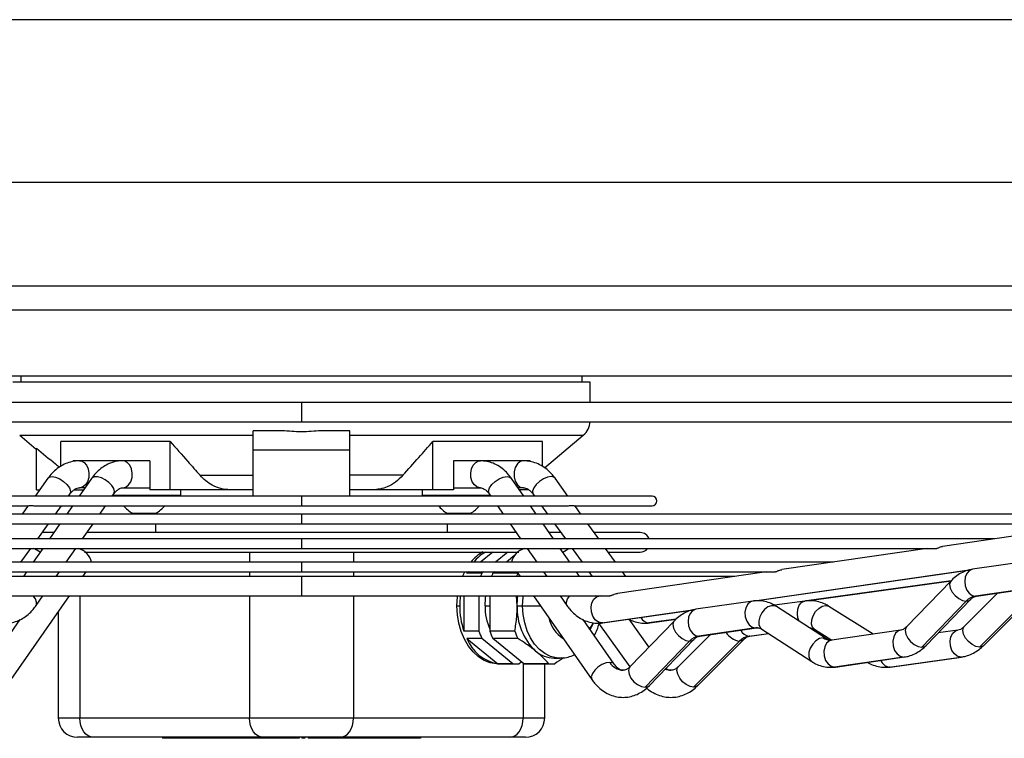
# Model space of a CAD drawing. Units: millimetres. Extents: x 5 to 414, y 3 to 291.
# Drawn here: x 121 to 137, y 82 to 94 of the extents above; entities that cross this region are included whole.
import ezdxf

# ---------------------------------------------------------------- set-up
doc = ezdxf.new("R2010")
doc.units = ezdxf.units.MM

msp = doc.modelspace()

# ---------------------------------------------------------------- linework, layer by layer
at = {"color": 8, "linetype": 'Continuous', "lineweight": 25}
for p, q in [((104.138, 94.445), (146.605, 94.445)), ((104.138, 91.642), (146.605, 91.642)), ((110.563, 89.856), (140.18, 89.856)), ((110.576, 89.443), (140.166, 89.443)), ((125.371, 87.849), (125.371, 87.516)), ((120.517, 87.283), (124.538, 87.283)), ((126.205, 87.283), (130.225, 87.283)), ((125.371, 86.234), (125.371, 86.067)), ((125.371, 85.923), (125.371, 85.756)), ((125.371, 85.495), (125.371, 85.329)), ((124.476, 85.27), (124.476, 85.095)), ((126.267, 85.27), (126.267, 85.095)), ((125.371, 85.095), (125.371, 84.928)), ((133.171, 84.427), (136.911, 84.969)), ((124.476, 84.928), (124.476, 84.849)), ((125.371, 84.849), (125.371, 84.516)), ((126.267, 84.928), (126.267, 84.849)), ((136.56, 84.776), (134.068, 84.427)), ((121.553, 84.516), (121.553, 82.409)), ((124.476, 84.516), (124.476, 82.409)), ((126.267, 84.516), (126.267, 82.409)), ((136.979, 84.51), (136.996, 84.511)), ((128.532, 84.342), (128.614, 84.342)), ((129.18, 84.342), (129.489, 84.342)), ((130.544, 84.047), (132.145, 84.279)), ((130.561, 84.048), (130.544, 84.047)), ((131.823, 84.113), (131.355, 84.047)), ((131.355, 84.047), (131.37, 84.048)), ((133.194, 83.962), (133.211, 83.963)), ((132.213, 83.82), (132.231, 83.821)), ((133.08, 83.82), (133.413, 83.866)), ((133.095, 83.821), (133.08, 83.82)), ((135.741, 83.459), (135.758, 83.461)), ((136.739, 83.46), (136.724, 83.459)), ((129.19, 83.353), (129.19, 82.409)), ((134.552, 83.287), (134.57, 83.288)), ((135.512, 83.288), (135.496, 83.287)), ((121.553, 82.409), (121.182, 82.409)), ((129.561, 82.409), (129.19, 82.409))]:
    msp.add_line(p, q, dxfattribs=at)
at = {"color": 7, "linetype": 'Continuous', "lineweight": 25}
for p, q in [((110.576, 88.309), (140.166, 88.309)), ((125.371, 88.196), (120.398, 88.196)), ((120.538, 88.309), (120.538, 88.196)), ((130.345, 88.196), (125.371, 88.196)), ((130.205, 88.196), (130.205, 88.309)), ((130.345, 87.849), (130.345, 88.196)), ((125.371, 87.849), (110.595, 87.849)), ((140.147, 87.849), (125.371, 87.849)), ((110.709, 87.516), (125.371, 87.516)), ((125.371, 87.516), (140.034, 87.516)), ((124.538, 87.027), (124.538, 87.36)), ((125.036, 87.36), (124.538, 87.36)), ((126.205, 87.36), (125.707, 87.36)), ((126.205, 87.027), (126.205, 87.36)), ((120.517, 87.283), (120.803, 87.042)), ((123.108, 87.175), (121.223, 87.175)), ((121.223, 86.746), (121.223, 87.175)), ((123.108, 86.342), (123.108, 87.175)), ((129.52, 87.175), (127.634, 87.175)), ((127.634, 86.342), (127.634, 87.175)), ((129.52, 86.746), (129.52, 87.175)), ((129.556, 86.721), (130.225, 87.283)), ((120.805, 86.342), (120.805, 87.061)), ((126.205, 87.027), (124.538, 87.027)), ((124.538, 86.234), (124.538, 87.027)), ((126.205, 86.234), (126.205, 87.027)), ((121.436, 86.842), (121.436, 86.829)), ((121.548, 86.842), (121.436, 86.842)), ((121.681, 86.842), (121.548, 86.842)), ((122.29, 86.842), (121.681, 86.842)), ((122.419, 86.842), (122.29, 86.842)), ((122.756, 86.842), (122.419, 86.842)), ((122.756, 86.842), (122.756, 86.342)), ((127.987, 86.842), (127.987, 86.342)), ((128.323, 86.842), (127.987, 86.842)), ((128.452, 86.842), (128.323, 86.842)), ((129.061, 86.842), (128.454, 86.842)), ((129.195, 86.842), (129.061, 86.842)), ((129.307, 86.842), (129.195, 86.842)), ((129.307, 86.842), (129.307, 86.829)), ((121.003, 86.54), (120.783, 86.234)), ((121.754, 86.537), (121.543, 86.234)), ((123.624, 86.592), (124.538, 86.592)), ((127.118, 86.592), (126.205, 86.592)), ((129.199, 86.234), (128.988, 86.537)), ((129.96, 86.234), (129.74, 86.54)), ((120.805, 86.342), (120.861, 86.342)), ((121.456, 86.342), (121.619, 86.342)), ((121.642, 86.376), (121.548, 86.376)), ((122.29, 86.376), (122.756, 86.376)), ((123.108, 86.342), (122.756, 86.342)), ((124.145, 86.342), (123.108, 86.342)), ((123.294, 86.242), (123.294, 86.342)), ((124.536, 86.342), (124.145, 86.342)), ((126.598, 86.342), (126.207, 86.342)), ((127.634, 86.342), (126.598, 86.342)), ((127.448, 86.342), (127.448, 86.242)), ((127.987, 86.342), (127.634, 86.342)), ((127.987, 86.376), (128.452, 86.376)), ((129.195, 86.376), (129.1, 86.376)), ((129.287, 86.342), (129.124, 86.342)), ((125.371, 86.234), (119.333, 86.234)), ((121.357, 86.234), (121.382, 86.268)), ((122.112, 86.234), (122.137, 86.271)), ((123.294, 86.242), (122.118, 86.242)), ((122.161, 86.242), (122.161, 86.234)), ((123.161, 86.234), (123.161, 86.242)), ((131.409, 86.234), (125.371, 86.234)), ((128.625, 86.242), (127.448, 86.242)), ((127.582, 86.242), (127.582, 86.234)), ((128.582, 86.234), (128.582, 86.242)), ((128.605, 86.271), (128.631, 86.234)), ((129.361, 86.268), (129.385, 86.234)), ((119.333, 86.067), (120.656, 86.067)), ((120.665, 86.07), (120.559, 85.923)), ((120.798, 86.067), (121.434, 86.067)), ((121.134, 85.923), (121.238, 86.067)), ((121.427, 86.067), (121.327, 85.923)), ((121.434, 86.067), (125.371, 86.067)), ((121.895, 85.923), (121.996, 86.067)), ((125.371, 86.067), (129.151, 86.067)), ((128.746, 86.067), (128.847, 85.923)), ((129.151, 86.067), (129.941, 86.067)), ((129.415, 85.923), (129.315, 86.067)), ((129.505, 86.067), (129.609, 85.923)), ((130.183, 85.923), (130.077, 86.071)), ((130.083, 86.067), (131.409, 86.067)), ((125.371, 85.923), (111.233, 85.923)), ((122.461, 85.939), (122.861, 85.939)), ((122.858, 85.939), (122.858, 85.923)), ((139.505, 85.923), (125.371, 85.923)), ((127.882, 85.939), (128.282, 85.939)), ((127.885, 85.923), (127.885, 85.939)), ((111.492, 85.756), (125.371, 85.756)), ((120.827, 85.495), (121.014, 85.756)), ((121.211, 85.756), (121.03, 85.495)), ((121.598, 85.495), (121.78, 85.756)), ((122.858, 85.756), (122.858, 85.604)), ((125.371, 85.756), (139.25, 85.756)), ((127.885, 85.604), (127.885, 85.756)), ((128.963, 85.756), (129.144, 85.495)), ((129.713, 85.495), (129.531, 85.756)), ((129.728, 85.756), (129.916, 85.495)), ((130.49, 85.495), (130.303, 85.756)), ((139.101, 85.756), (136.412, 85.367)), ((125.371, 85.495), (113.442, 85.495)), ((121.105, 85.604), (120.905, 85.604)), ((129.069, 85.604), (121.674, 85.604)), ((137.3, 85.495), (125.371, 85.495)), ((129.838, 85.604), (129.637, 85.604)), ((131.205, 85.604), (130.412, 85.604)), ((114.448, 85.329), (125.371, 85.329)), ((120.539, 85.095), (120.707, 85.329)), ((120.914, 85.329), (120.751, 85.095)), ((121.319, 85.095), (121.482, 85.329)), ((125.371, 85.329), (136.297, 85.329)), ((129.26, 85.329), (129.423, 85.095)), ((129.991, 85.095), (129.829, 85.329)), ((130.035, 85.329), (130.204, 85.095)), ((130.778, 85.095), (130.61, 85.329)), ((136.149, 85.329), (133.642, 84.966)), ((120.862, 85.27), (120.873, 85.27)), ((121.635, 85.27), (129.115, 85.27)), ((128.667, 85.27), (128.452, 85.095)), ((128.926, 85.27), (128.711, 85.095)), ((129.046, 85.214), (128.9, 85.095)), ((129.869, 85.27), (129.881, 85.27)), ((130.652, 85.27), (131.205, 85.27)), ((125.371, 85.095), (116.211, 85.095)), ((134.532, 85.095), (125.371, 85.095)), ((137.91, 85.115), (136.929, 84.973)), ((117.216, 84.928), (125.371, 84.928)), ((125.371, 84.849), (117.908, 84.849)), ((120.635, 84.928), (120.58, 84.849)), ((121.148, 84.849), (121.203, 84.928)), ((121.605, 84.849), (121.66, 84.928)), ((125.371, 84.928), (133.527, 84.928)), ((132.834, 84.849), (125.371, 84.849)), ((128.218, 84.904), (128.23, 84.928)), ((128.248, 84.928), (128.218, 84.904)), ((128.477, 84.904), (128.218, 84.904)), ((128.507, 84.928), (128.477, 84.904)), ((128.695, 84.928), (128.666, 84.904)), ((129.096, 84.904), (128.666, 84.904)), ((129.082, 84.928), (129.137, 84.849)), ((129.539, 84.928), (129.594, 84.849)), ((130.162, 84.849), (130.107, 84.928)), ((130.323, 84.928), (130.38, 84.849)), ((133.381, 84.928), (130.815, 84.556)), ((130.955, 84.849), (130.898, 84.928)), ((133.181, 84.428), (136.892, 84.965)), ((134.077, 84.427), (136.559, 84.775)), ((136.559, 84.776), (135.793, 83.982)), ((137.96, 84.652), (136.979, 84.51)), ((136.996, 84.511), (137.977, 84.653)), ((120.072, 84.516), (125.371, 84.516)), ((120.368, 83.07), (121.374, 84.516)), ((120.8, 84.347), (120.917, 84.516)), ((125.371, 84.516), (130.672, 84.516)), ((128.167, 84.516), (128.167, 83.906)), ((128.426, 84.516), (128.426, 83.906)), ((128.614, 84.516), (128.614, 83.906)), ((129.086, 84.342), (129.076, 84.516)), ((129.369, 84.516), (130.374, 83.07)), ((129.826, 84.516), (129.943, 84.347)), ((130.532, 84.516), (130.494, 84.51)), ((137.364, 84.564), (136.785, 83.985)), ((128.049, 84.342), (128.096, 84.342)), ((129.086, 84.342), (129.18, 84.342)), ((133.144, 84.425), (132.164, 84.283)), ((134.043, 84.425), (133.518, 84.351)), ((134.414, 83.773), (133.553, 84.331)), ((135.22, 83.854), (134.456, 84.333)), ((136.822, 84.424), (136.055, 83.63)), ((136.128, 83.658), (136.895, 84.451)), ((137.049, 83.63), (137.841, 84.424)), ((137.116, 83.655), (137.908, 84.449)), ((121.182, 84.24), (121.182, 82.409)), ((130.561, 84.048), (132.126, 84.275)), ((120.519, 84.104), (119.985, 83.336)), ((130.758, 83.336), (130.223, 84.104)), ((130.486, 84.044), (131.027, 83.292)), ((131.356, 83.633), (131.013, 84.111)), ((131.794, 84.086), (131.027, 83.292)), ((131.37, 84.048), (131.822, 84.111)), ((133.194, 83.962), (132.213, 83.82)), ((132.231, 83.821), (133.211, 83.963)), ((128.426, 83.906), (128.167, 83.906)), ((128.477, 83.781), (128.218, 83.781)), ((128.218, 83.781), (128.752, 83.345)), ((129.011, 83.345), (128.477, 83.781)), ((129.045, 83.906), (128.614, 83.906)), ((129.096, 83.781), (128.666, 83.781)), ((129.2, 83.345), (128.666, 83.781)), ((132.414, 83.847), (131.862, 83.295)), ((133.095, 83.821), (133.414, 83.865)), ((133.299, 83.94), (134.161, 83.382)), ((134.209, 83.938), (134.507, 83.751)), ((135.691, 83.922), (134.503, 83.75)), ((136.675, 83.923), (136.339, 83.875)), ((132.056, 83.734), (131.29, 82.941)), ((131.363, 82.968), (132.129, 83.761)), ((132.125, 82.941), (132.917, 83.734)), ((132.193, 82.965), (132.985, 83.759)), ((129.722, 83.442), (129.817, 83.442)), ((135.741, 83.459), (134.552, 83.287)), ((134.57, 83.288), (135.758, 83.461)), ((135.496, 83.287), (136.724, 83.459)), ((135.512, 83.288), (136.74, 83.46)), ((129.011, 83.345), (128.752, 83.345)), ((128.756, 83.342), (129.062, 83.342)), ((129.114, 83.345), (129.157, 83.38)), ((129.63, 83.345), (129.2, 83.345)), ((129.251, 83.342), (129.681, 83.342)), ((129.561, 82.409), (129.561, 83.342)), ((124.476, 82.409), (121.553, 82.409)), ((126.267, 82.409), (124.476, 82.409)), ((129.19, 82.409), (126.267, 82.409)), ((121.789, 82.076), (121.515, 82.076)), ((124.711, 82.076), (121.789, 82.076)), ((122.974, 82.076), (122.974, 82.059)), ((123.634, 82.059), (122.974, 82.059)), ((123.634, 82.076), (123.634, 82.059)), ((124.294, 82.059), (123.634, 82.059)), ((124.294, 82.076), (124.294, 82.059)), ((124.417, 82.059), (124.294, 82.059)), ((124.417, 82.076), (124.417, 82.059)), ((124.496, 82.059), (124.417, 82.059)), ((124.496, 82.076), (124.496, 82.059)), ((124.575, 82.059), (124.496, 82.059)), ((124.575, 82.076), (124.575, 82.059)), ((124.578, 82.059), (124.575, 82.059)), ((124.629, 82.076), (124.629, 82.059)), ((124.649, 82.059), (124.629, 82.059)), ((124.629, 82.059), (124.629, 82.059)), ((124.649, 82.059), (124.649, 82.076)), ((124.649, 82.076), (124.649, 82.059)), ((124.758, 82.059), (124.649, 82.059)), ((126.031, 82.076), (124.711, 82.076)), ((124.758, 82.076), (124.758, 82.059)), ((124.837, 82.059), (124.758, 82.059)), ((124.837, 82.076), (124.837, 82.059)), ((124.915, 82.059), (124.837, 82.059)), ((124.915, 82.076), (124.915, 82.059)), ((124.97, 82.076), (124.97, 82.059)), ((124.989, 82.059), (124.97, 82.059)), ((124.989, 82.059), (124.989, 82.076)), ((124.989, 82.076), (124.989, 82.059)), ((125.002, 82.059), (124.989, 82.059)), ((125.002, 82.076), (125.002, 82.059)), ((125.069, 82.059), (125.002, 82.059)), ((125.069, 82.076), (125.069, 82.059)), ((125.126, 82.059), (125.069, 82.059)), ((125.126, 82.076), (125.126, 82.059)), ((125.33, 82.059), (125.126, 82.059)), ((125.33, 82.076), (125.33, 82.059)), ((125.331, 82.076), (125.331, 82.059)), ((125.376, 82.076), (125.376, 82.059)), ((125.429, 82.076), (125.429, 82.059)), ((125.488, 82.076), (125.488, 82.059)), ((125.623, 82.059), (125.488, 82.059)), ((125.623, 82.076), (125.623, 82.059)), ((125.666, 82.059), (125.623, 82.059)), ((125.666, 82.076), (125.666, 82.059)), ((125.74, 82.059), (125.666, 82.059)), ((125.74, 82.076), (125.74, 82.059)), ((125.825, 82.059), (125.74, 82.059)), ((125.825, 82.076), (125.825, 82.059)), ((125.907, 82.059), (125.825, 82.059)), ((125.907, 82.076), (125.907, 82.059)), ((125.98, 82.059), (125.907, 82.059)), ((125.98, 82.076), (125.98, 82.059)), ((126.03, 82.059), (125.98, 82.059)), ((126.03, 82.076), (126.03, 82.059)), ((126.079, 82.059), (126.03, 82.059)), ((128.954, 82.076), (126.031, 82.076)), ((126.079, 82.076), (126.079, 82.059)), ((126.136, 82.059), (126.079, 82.059)), ((126.136, 82.076), (126.136, 82.059)), ((126.347, 82.059), (126.136, 82.059)), ((126.347, 82.076), (126.347, 82.059)), ((126.42, 82.059), (126.347, 82.059)), ((126.42, 82.076), (126.42, 82.059)), ((126.489, 82.059), (126.42, 82.059)), ((126.489, 82.076), (126.489, 82.059)), ((126.5, 82.059), (126.489, 82.059)), ((126.5, 82.076), (126.5, 82.059)), ((126.627, 82.059), (126.5, 82.059)), ((126.627, 82.076), (126.627, 82.059)), ((126.696, 82.059), (126.627, 82.059)), ((126.696, 82.076), (126.696, 82.059)), ((126.7, 82.059), (126.696, 82.059)), ((126.7, 82.076), (126.7, 82.059)), ((126.757, 82.059), (126.7, 82.059)), ((126.757, 82.076), (126.757, 82.059)), ((126.961, 82.059), (126.757, 82.059)), ((126.961, 82.076), (126.961, 82.059)), ((127.031, 82.059), (126.961, 82.059)), ((127.031, 82.076), (127.031, 82.059)), ((127.099, 82.059), (127.031, 82.059)), ((127.099, 82.076), (127.099, 82.059)), ((127.155, 82.059), (127.099, 82.059)), ((127.155, 82.076), (127.155, 82.059)), ((127.423, 82.059), (127.155, 82.059)), ((127.423, 82.076), (127.423, 82.059)), ((129.227, 82.076), (128.954, 82.076))]:
    msp.add_line(p, q, dxfattribs=at)
at = {"color": 8, "linetype": 'Continuous', "lineweight": 25, "flags": 128}
for points in [[(121.548, 86.842), (121.575, 86.839), (121.625, 86.814), (121.667, 86.767), (121.696, 86.703), (121.71, 86.628), (121.705, 86.552), (121.684, 86.481), (121.648, 86.425), (121.601, 86.388), (121.548, 86.376)], [(122.29, 86.376), (122.345, 86.388), (122.393, 86.425), (122.43, 86.481), (122.453, 86.552), (122.457, 86.628), (122.444, 86.703), (122.413, 86.767), (122.37, 86.814), (122.318, 86.839), (122.29, 86.842)], [(128.452, 86.376), (128.398, 86.388), (128.349, 86.425), (128.312, 86.481), (128.29, 86.552), (128.285, 86.628), (128.299, 86.703), (128.329, 86.767), (128.372, 86.814), (128.425, 86.839), (128.452, 86.842)], [(121.003, 86.54), (121.025, 86.559), (121.074, 86.569)], [(121.074, 86.569), (121.136, 86.559), (121.206, 86.53), (121.273, 86.486), (121.331, 86.433), (121.373, 86.375), (121.392, 86.321), (121.387, 86.277), (121.382, 86.268)], [(122.137, 86.271), (122.139, 86.274), (122.149, 86.314), (122.137, 86.363), (122.103, 86.417), (122.053, 86.47), (121.991, 86.516), (121.925, 86.549), (121.86, 86.567), (121.805, 86.567), (121.765, 86.549), (121.754, 86.537)], [(128.605, 86.271), (128.601, 86.277), (128.594, 86.321), (128.612, 86.375), (128.651, 86.433), (128.709, 86.486), (128.777, 86.53), (128.847, 86.559), (128.911, 86.569)], [(128.911, 86.569), (128.962, 86.559), (128.988, 86.537)], [(129.669, 86.569), (129.606, 86.559), (129.537, 86.53), (129.469, 86.486), (129.411, 86.433), (129.37, 86.375), (129.35, 86.321), (129.355, 86.277), (129.361, 86.268)], [(129.74, 86.54), (129.717, 86.559), (129.669, 86.569)], [(136.929, 84.973), (136.919, 84.971), (136.869, 84.946), (136.829, 84.899), (136.803, 84.835), (136.794, 84.761), (136.804, 84.685), (136.831, 84.615), (136.873, 84.559), (136.924, 84.522), (136.979, 84.51)], [(136.559, 84.776), (136.547, 84.758), (136.535, 84.708), (136.546, 84.646), (136.579, 84.58), (136.629, 84.519), (136.692, 84.468), (136.759, 84.435), (136.822, 84.424)], [(120.8, 84.347), (120.807, 84.363), (120.809, 84.407), (120.788, 84.461), (120.748, 84.516)], [(129.18, 84.342), (129.189, 84.49), (129.192, 84.516)], [(129.943, 84.347), (129.935, 84.363), (129.933, 84.407), (129.954, 84.461), (129.995, 84.516)], [(130.544, 84.047), (130.485, 84.061), (130.432, 84.101), (130.39, 84.163), (130.365, 84.239), (130.359, 84.319), (130.374, 84.395), (130.407, 84.457), (130.455, 84.497), (130.494, 84.51)], [(129.814, 83.442), (129.764, 83.445), (129.66, 83.47), (129.561, 83.518), (129.468, 83.589), (129.386, 83.68), (129.314, 83.789), (129.257, 83.914), (129.215, 84.05), (129.189, 84.194), (129.18, 84.342)], [(133.144, 84.425), (133.105, 84.412), (133.057, 84.372), (133.024, 84.31), (133.009, 84.234), (133.015, 84.153), (133.04, 84.078), (133.082, 84.016), (133.135, 83.976), (133.194, 83.962)], [(133.553, 84.331), (133.519, 84.345), (133.464, 84.345), (133.405, 84.323), (133.348, 84.28), (133.299, 84.221), (133.265, 84.153), (133.247, 84.083), (133.249, 84.019), (133.271, 83.968), (133.299, 83.94)], [(133.943, 84.079), (133.922, 84.137), (133.912, 84.213), (133.92, 84.287), (133.945, 84.351), (133.984, 84.398), (134.032, 84.423), (134.043, 84.425)], [(134.209, 83.938), (134.175, 83.973), (134.158, 84.029), (134.161, 84.099), (134.185, 84.172), (134.226, 84.242), (134.281, 84.298), (134.342, 84.335), (134.401, 84.348)], [(134.401, 84.348), (134.453, 84.335), (134.456, 84.333)], [(136.822, 84.424), (136.874, 84.435), (136.894, 84.45)], [(132.164, 84.283), (132.153, 84.281), (132.103, 84.256), (132.063, 84.209), (132.037, 84.145), (132.029, 84.071), (132.039, 83.995), (132.066, 83.925), (132.107, 83.869), (132.158, 83.832), (132.213, 83.82)], [(130.397, 84.044), (130.372, 83.99), (130.341, 83.936)], [(131.794, 84.086), (131.781, 84.068), (131.769, 84.018), (131.78, 83.956), (131.813, 83.891), (131.864, 83.829), (131.926, 83.778), (131.993, 83.745), (132.056, 83.734)], [(133.226, 83.964), (133.215, 83.964), (133.194, 83.962)], [(135.793, 83.982), (135.78, 83.965), (135.768, 83.915), (135.779, 83.853), (135.812, 83.787), (135.863, 83.725), (135.925, 83.675), (135.992, 83.642), (136.055, 83.63)], [(137.049, 83.63), (136.987, 83.642), (136.921, 83.675), (136.859, 83.725), (136.808, 83.787), (136.774, 83.853), (136.761, 83.915), (136.771, 83.965), (136.785, 83.985)], [(134.354, 83.79), (134.293, 83.778), (134.231, 83.741), (134.176, 83.684), (134.134, 83.615), (134.111, 83.541), (134.109, 83.471), (134.129, 83.415), (134.161, 83.382)], [(134.414, 83.774), (134.407, 83.778), (134.354, 83.79)], [(135.689, 83.922), (135.652, 83.91), (135.605, 83.869), (135.572, 83.808), (135.557, 83.732), (135.563, 83.651), (135.588, 83.575), (135.63, 83.514), (135.683, 83.473), (135.741, 83.459)], [(136.724, 83.459), (136.667, 83.473), (136.616, 83.514), (136.575, 83.575), (136.55, 83.651), (136.544, 83.732), (136.558, 83.808), (136.59, 83.869), (136.636, 83.91), (136.673, 83.922)], [(132.056, 83.734), (132.108, 83.745), (132.128, 83.76)], [(132.984, 83.758), (132.965, 83.744), (132.917, 83.734)], [(134.503, 83.75), (134.464, 83.738), (134.416, 83.697), (134.383, 83.635), (134.368, 83.56), (134.374, 83.479), (134.399, 83.403), (134.441, 83.342), (134.494, 83.301), (134.552, 83.287)], [(136.055, 83.63), (136.107, 83.642), (136.128, 83.658)], [(137.116, 83.655), (137.098, 83.642), (137.049, 83.63)], [(130.681, 83.368), (130.616, 83.358), (130.546, 83.329), (130.478, 83.286), (130.421, 83.232), (130.381, 83.174), (130.363, 83.121), (130.37, 83.077), (130.374, 83.07)], [(130.757, 83.337), (130.731, 83.358), (130.681, 83.368)], [(131.027, 83.292), (131.014, 83.275), (131.002, 83.225), (131.013, 83.163), (131.046, 83.097), (131.097, 83.035), (131.16, 82.985), (131.226, 82.952), (131.29, 82.941)], [(132.125, 82.941), (132.064, 82.952), (131.998, 82.985), (131.936, 83.035), (131.885, 83.097), (131.851, 83.163), (131.838, 83.225), (131.848, 83.275), (131.862, 83.295)], [(131.29, 82.941), (131.341, 82.952), (131.363, 82.968)], [(132.193, 82.965), (132.175, 82.952), (132.125, 82.941)]]:
    msp.add_lwpolyline(points, dxfattribs=at)
at = {"color": 7, "linetype": 'Continuous', "lineweight": 25, "flags": 128}
for points in [[(129.195, 86.842), (129.139, 86.828), (129.09, 86.788), (129.054, 86.726), (129.035, 86.649), (129.035, 86.568), (129.054, 86.492), (129.09, 86.43), (129.139, 86.39), (129.195, 86.376)], [(120.869, 85.265), (120.815, 85.301), (120.758, 85.329)], [(129.873, 85.265), (129.927, 85.301), (129.984, 85.329)], [(128.146, 84.849), (128.178, 84.918), (128.183, 84.928)], [(128.049, 84.342), (128.057, 84.495), (128.059, 84.516)], [(128.532, 84.342), (128.54, 84.476), (128.546, 84.516)], [(129.086, 84.342), (129.091, 84.46), (129.098, 84.516)], [(128.756, 83.342), (128.729, 83.343), (128.621, 83.361), (128.517, 83.401), (128.418, 83.464), (128.327, 83.547), (128.246, 83.649), (128.178, 83.767), (128.122, 83.899), (128.082, 84.041), (128.057, 84.19), (128.049, 84.342)], [(130.389, 84.045), (130.371, 84.01), (130.331, 83.95)], [(121.789, 82.076), (121.743, 82.082), (121.698, 82.101), (121.658, 82.132), (121.622, 82.173), (121.593, 82.224), (121.571, 82.281), (121.557, 82.344), (121.553, 82.409)], [(124.711, 82.076), (124.665, 82.082), (124.621, 82.101), (124.58, 82.132), (124.545, 82.173), (124.515, 82.224), (124.493, 82.281), (124.48, 82.344), (124.476, 82.409)], [(126.031, 82.076), (126.077, 82.082), (126.121, 82.101), (126.162, 82.132), (126.198, 82.173), (126.227, 82.224), (126.249, 82.281), (126.262, 82.344), (126.267, 82.409)], [(128.954, 82.076), (129, 82.082), (129.044, 82.101), (129.085, 82.132), (129.121, 82.173), (129.15, 82.224), (129.172, 82.281), (129.185, 82.344), (129.19, 82.409)]]:
    msp.add_lwpolyline(points, dxfattribs=at)
at = {"color": 7, "linetype": 'Continuous', "lineweight": 25}
for centre, radius, start, end in [((130.011, 87.538), 0.333, 310, 356.1436), ((131.409, 86.151), 0.0833, 270, 90), ((122.661, 86.33), 0.439, 216.706, 242.8929), ((122.661, 86.33), 0.439, 297.1071, 323.294), ((128.082, 86.33), 0.439, 216.706, 242.8929), ((128.082, 86.33), 0.439, 297.1071, 323.294), ((131.205, 85.437), 0.167, 20.4757, 90), ((121.446, 85.021), 0.319, 13.2988, 74.6533), ((129.296, 85.021), 0.319, 105.3467, 166.7012), ((131.205, 85.437), 0.167, 270, 319.444), ((128.859, 84.644), 0.726, 120.2934, 141.5984), ((128.898, 84.653), 0.713, 120.1058, 141.7859), ((129.49, 84.418), 1.123, 154.3835, 157.4491), ((129.679, 84.418), 1.123, 154.3835, 157.4491), ((130.109, 84.418), 1.123, 154.3835, 157.4491), ((129.499, 84.343), 1.403, 172.9203, 180.0152), ((137.025, 84.238), 0.276, 99.6308, 137.5243), ((129.448, 84.338), 1.352, 179.814, 198.6146), ((129.509, 84.333), 0.977, 179.4852, 203.7235), ((130.096, 84.3), 1.011, 177.5923, 226.8231), ((128.875, 84.041), 0.707, 201.5956, 259.9413), ((129.521, 84.28), 1.157, 198.8464, 205.5689), ((129.709, 84.28), 1.157, 198.8464, 205.5689), ((130.14, 84.28), 1.157, 198.8464, 205.5689), ((132.259, 83.548), 0.276, 99.6308, 137.5243), ((133.126, 83.536), 0.287, 99.1902, 136.4161), ((129.731, 83.945), 0.503, 229.4764, 269.0165), ((129.062, 83.843), 0.501, 264.1235, 275.8765), ((129.251, 83.843), 0.501, 264.1252, 269.9969), ((129.681, 83.843), 0.501, 264.1235, 275.8765), ((121.515, 82.409), 0.333, 180, 270), ((129.227, 82.409), 0.333, 270, 0)]:
    msp.add_arc(centre, radius, start, end, dxfattribs=at)
at = {"color": 8, "linetype": 'Continuous', "lineweight": 25}
for centre, radius, start, end in [((130.479, 84.737), 0.229, 256.1923, 270.047), ((130.18, 84.257), 0.563, 191.7759, 237.8642), ((131.372, 84.219), 0.173, 206.0044, 264.4497), ((132.964, 84.069), 0.338, 212.7482, 262.0884), ((133.097, 83.994), 0.175, 203.7955, 264.2416), ((134.49, 83.995), 0.245, 236.3247, 269.5605), ((130.925, 83.517), 0.286, 211.3928, 267.0636), ((135.515, 83.465), 0.178, 200.8231, 263.9649), ((131.735, 83.482), 0.25, 246.9398, 269.7512)]:
    msp.add_arc(centre, radius, start, end, dxfattribs=at)
at = {"color": 7, "linetype": 'Continuous', "lineweight": 25}
msp.add_open_spline([(125.707, 87.36), (125.595, 87.351), (125.371, 87.334), (125.148, 87.351), (125.036, 87.36)], degree=3, dxfattribs=at)
for points, knots in [([(123.108, 87.175), (123.209, 87.06), (123.381, 86.865), (123.553, 86.671), (123.624, 86.592)], [0, 0, 0, 0, 0.588851, 1, 1, 1, 1]), ([(127.118, 86.592), (127.21, 86.695), (127.382, 86.888), (127.553, 87.083), (127.634, 87.175)], [0, 0, 0, 0, 0.530848, 1, 1, 1, 1]), ([(120.805, 87.061), (120.914, 86.97), (121.046, 86.86), (121.178, 86.75), (121.2, 86.731)], [0, 0, 0, 0, 0.8303099, 1, 1, 1, 1]), ([(121.548, 86.842), (121.523, 86.841), (121.461, 86.839), (121.363, 86.816), (121.258, 86.772), (121.161, 86.709), (121.074, 86.632), (121.026, 86.57), (121.003, 86.54)], [0, 0, 0, 0, 0.118898, 0.295118, 0.471342, 0.64944, 0.83077, 1, 1, 1, 1]), ([(122.29, 86.842), (122.265, 86.841), (122.204, 86.839), (122.108, 86.816), (122.006, 86.772), (121.911, 86.709), (121.825, 86.631), (121.778, 86.568), (121.754, 86.537)], [0, 0, 0, 0, 0.119329, 0.293826, 0.468354, 0.645078, 0.825545, 1, 1, 1, 1]), ([(128.988, 86.537), (128.973, 86.557), (128.933, 86.612), (128.856, 86.69), (128.756, 86.762), (128.648, 86.812), (128.545, 86.838), (128.48, 86.841), (128.452, 86.842)], [0, 0, 0, 0, 0.111452, 0.305758, 0.498276, 0.686061, 0.868434, 1, 1, 1, 1]), ([(129.74, 86.54), (129.724, 86.56), (129.683, 86.615), (129.604, 86.692), (129.502, 86.763), (129.392, 86.812), (129.289, 86.838), (129.222, 86.841), (129.195, 86.842)], [0, 0, 0, 0, 0.111895, 0.305564, 0.497542, 0.685323, 0.868399, 1, 1, 1, 1]), ([(124.145, 86.342), (124.09, 86.346), (123.983, 86.354), (123.841, 86.414), (123.721, 86.493), (123.656, 86.559), (123.624, 86.592)], [0, 0, 0, 0, 0.29079, 0.572911, 0.788809, 1, 1, 1, 1]), ([(127.118, 86.592), (127.077, 86.551), (126.993, 86.467), (126.858, 86.393), (126.725, 86.35), (126.641, 86.345), (126.598, 86.342)], [0, 0, 0, 0, 0.2694284, 0.5466929, 0.7706755, 1, 1, 1, 1]), ([(121.382, 86.268), (121.389, 86.277), (121.41, 86.305), (121.447, 86.339), (121.49, 86.365), (121.522, 86.374), (121.541, 86.375), (121.548, 86.376)], [0, 0, 0, 0, 0.116156, 0.354211, 0.597196, 0.856886, 1, 1, 1, 1]), ([(122.137, 86.271), (122.144, 86.28), (122.164, 86.307), (122.2, 86.341), (122.239, 86.365), (122.268, 86.374), (122.284, 86.375), (122.29, 86.376)], [0, 0, 0, 0, 0.11597, 0.350274, 0.588949, 0.843545, 1, 1, 1, 1]), ([(128.452, 86.376), (128.457, 86.375), (128.472, 86.375), (128.499, 86.367), (128.538, 86.344), (128.575, 86.311), (128.596, 86.282), (128.605, 86.271)], [0, 0, 0, 0, 0.116591, 0.386776, 0.625591, 0.852167, 1, 1, 1, 1]), ([(129.195, 86.376), (129.2, 86.375), (129.218, 86.375), (129.249, 86.366), (129.293, 86.341), (129.331, 86.307), (129.353, 86.278), (129.361, 86.268)], [0, 0, 0, 0, 0.116276, 0.391338, 0.634346, 0.864774, 1, 1, 1, 1]), ([(120.664, 86.068), (120.665, 86.068), (120.665, 86.067), (120.677, 86.07), (120.698, 86.072), (120.726, 86.071), (120.759, 86.069), (120.787, 86.066), (120.802, 86.068), (120.806, 86.068)], [0, 0, 0, 0, 0.114106, 0.275602, 0.451415, 0.629423, 0.803937, 0.958168, 1, 1, 1, 1]), ([(129.933, 86.068), (129.933, 86.068), (129.946, 86.066), (129.972, 86.068), (130.006, 86.071), (130.037, 86.072), (130.061, 86.07), (130.075, 86.067), (130.077, 86.068), (130.078, 86.068)], [0, 0, 0, 0, 0.0064165, 0.1588779, 0.3365448, 0.5253161, 0.7084861, 0.8745313, 1, 1, 1, 1]), ([(136.289, 85.33), (136.29, 85.329), (136.293, 85.328), (136.302, 85.329), (136.314, 85.333), (136.329, 85.338), (136.344, 85.345), (136.368, 85.355), (136.391, 85.364), (136.407, 85.365), (136.412, 85.366)], [0, 0, 0, 0, 0.060544, 0.158066, 0.254843, 0.35779, 0.468917, 0.589964, 0.867713, 1, 1, 1, 1]), ([(136.929, 84.973), (136.905, 84.968), (136.845, 84.957), (136.752, 84.921), (136.656, 84.863), (136.593, 84.81), (136.563, 84.779), (136.559, 84.776)], [0, 0, 0, 0, 0.177428, 0.438323, 0.701088, 0.965932, 1, 1, 1, 1]), ([(133.52, 84.929), (133.52, 84.929), (133.521, 84.928), (133.528, 84.928), (133.541, 84.931), (133.556, 84.936), (133.572, 84.943), (133.596, 84.953), (133.62, 84.962), (133.637, 84.964), (133.642, 84.965)], [0, 0, 0, 0, 0.013955, 0.118669, 0.221861, 0.331413, 0.445358, 0.569719, 0.856593, 1, 1, 1, 1]), ([(130.479, 84.509), (130.468, 84.509), (130.457, 84.508), (130.442, 84.515), (130.441, 84.516)], [0, 0, 0, 0, 0.977059, 1, 1, 1, 1]), ([(130.494, 84.51), (130.489, 84.509), (130.484, 84.508), (130.479, 84.509), (130.479, 84.509)], [0, 0, 0, 0, 0.914437, 1, 1, 1, 1]), ([(130.665, 84.516), (130.666, 84.516), (130.67, 84.515), (130.681, 84.516), (130.698, 84.52), (130.717, 84.526), (130.738, 84.533), (130.765, 84.544), (130.792, 84.553), (130.81, 84.555), (130.815, 84.555)], [0, 0, 0, 0, 0.038992, 0.160213, 0.28167, 0.403029, 0.523807, 0.646777, 0.890877, 1, 1, 1, 1]), ([(136.895, 84.451), (136.902, 84.458), (136.923, 84.478), (136.958, 84.5), (136.982, 84.509), (136.995, 84.511), (136.996, 84.511)], [0, 0, 0, 0, 0.17331, 0.533569, 0.949392, 1, 1, 1, 1]), ([(120.182, 84.048), (120.206, 84.046), (120.268, 84.039), (120.366, 84.048), (120.472, 84.077), (120.573, 84.126), (120.665, 84.194), (120.741, 84.269), (120.783, 84.324), (120.8, 84.347)], [0, 0, 0, 0, 0.105422, 0.260384, 0.414423, 0.56896, 0.725852, 0.886257, 1, 1, 1, 1]), ([(129.045, 83.906), (129.058, 83.988), (129.081, 84.131), (129.084, 84.279), (129.086, 84.342)], [0, 0, 0, 0, 0.566781, 1, 1, 1, 1]), ([(129.943, 84.347), (129.957, 84.327), (129.998, 84.272), (130.075, 84.195), (130.175, 84.123), (130.283, 84.072), (130.395, 84.045), (130.488, 84.04), (130.543, 84.046), (130.561, 84.048)], [0, 0, 0, 0, 0.098486, 0.270188, 0.44031, 0.606249, 0.767405, 0.924519, 1, 1, 1, 1]), ([(133.553, 84.331), (133.532, 84.344), (133.477, 84.377), (133.382, 84.413), (133.272, 84.432), (133.192, 84.431), (133.151, 84.426), (133.144, 84.425)], [0, 0, 0, 0, 0.170757, 0.441559, 0.706707, 0.951002, 1, 1, 1, 1]), ([(134.456, 84.333), (134.435, 84.346), (134.379, 84.378), (134.282, 84.413), (134.171, 84.432), (134.09, 84.431), (134.049, 84.426), (134.043, 84.425)], [0, 0, 0, 0, 0.171142, 0.443142, 0.710258, 0.957367, 1, 1, 1, 1]), ([(132.164, 84.283), (132.139, 84.278), (132.079, 84.267), (131.986, 84.231), (131.89, 84.173), (131.828, 84.12), (131.797, 84.089), (131.794, 84.086)], [0, 0, 0, 0, 0.177428, 0.438323, 0.701088, 0.965932, 1, 1, 1, 1]), ([(130.414, 83.83), (130.432, 83.864), (130.465, 83.928), (130.486, 83.998), (130.496, 84.031)], [0, 0, 0, 0, 0.534421, 1, 1, 1, 1]), ([(131.013, 84.111), (131.039, 84.098), (131.1, 84.068), (131.204, 84.045), (131.298, 84.04), (131.353, 84.046), (131.37, 84.048)], [0, 0, 0, 0, 0.232404, 0.547595, 0.855953, 1, 1, 1, 1]), ([(133.211, 83.963), (133.215, 83.964), (133.22, 83.965), (133.226, 83.964), (133.226, 83.964)], [0, 0, 0, 0, 0.901266, 1, 1, 1, 1]), ([(133.226, 83.964), (133.238, 83.963), (133.259, 83.962), (133.287, 83.947), (133.299, 83.94)], [0, 0, 0, 0, 0.539057, 1, 1, 1, 1]), ([(134.126, 83.964), (134.14, 83.963), (134.164, 83.962), (134.195, 83.945), (134.209, 83.938)], [0, 0, 0, 0, 0.540913, 1, 1, 1, 1]), ([(135.793, 83.982), (135.786, 83.975), (135.765, 83.955), (135.73, 83.933), (135.705, 83.925), (135.693, 83.923), (135.691, 83.922)], [0, 0, 0, 0, 0.17331, 0.533569, 0.949392, 1, 1, 1, 1]), ([(136.785, 83.985), (136.778, 83.978), (136.756, 83.957), (136.717, 83.932), (136.69, 83.926), (136.675, 83.923)], [0, 0, 0, 0, 0.173605, 0.540705, 1, 1, 1, 1]), ([(129.404, 83.563), (129.352, 83.603), (129.257, 83.677), (129.146, 83.749), (129.096, 83.781)], [0, 0, 0, 0, 0.552047, 1, 1, 1, 1]), ([(132.129, 83.761), (132.136, 83.768), (132.157, 83.788), (132.192, 83.81), (132.216, 83.819), (132.229, 83.821), (132.231, 83.821)], [0, 0, 0, 0, 0.17331, 0.533569, 0.949392, 1, 1, 1, 1]), ([(132.985, 83.759), (132.992, 83.765), (133.014, 83.786), (133.053, 83.811), (133.08, 83.817), (133.095, 83.821)], [0, 0, 0, 0, 0.173605, 0.540705, 1, 1, 1, 1]), ([(134.488, 83.749), (134.476, 83.75), (134.455, 83.751), (134.427, 83.766), (134.414, 83.773)], [0, 0, 0, 0, 0.542122, 1, 1, 1, 1]), ([(134.503, 83.75), (134.498, 83.749), (134.493, 83.748), (134.488, 83.749), (134.488, 83.749)], [0, 0, 0, 0, 0.9271447, 1, 1, 1, 1]), ([(135.758, 83.461), (135.783, 83.465), (135.843, 83.476), (135.936, 83.512), (136.032, 83.57), (136.094, 83.623), (136.125, 83.654), (136.128, 83.658)], [0, 0, 0, 0, 0.177428, 0.438323, 0.701088, 0.965932, 1, 1, 1, 1]), ([(136.74, 83.46), (136.764, 83.465), (136.826, 83.476), (136.92, 83.512), (137.019, 83.569), (137.082, 83.621), (137.113, 83.652), (137.116, 83.655)], [0, 0, 0, 0, 0.17696, 0.440449, 0.705489, 0.970481, 1, 1, 1, 1]), ([(129.63, 83.345), (129.593, 83.386), (129.528, 83.457), (129.442, 83.531), (129.404, 83.563)], [0, 0, 0, 0, 0.566781, 1, 1, 1, 1]), ([(129.889, 83.449), (129.885, 83.446), (129.839, 83.411), (129.784, 83.377), (129.733, 83.345)], [0, 0, 0, 0, 0.069562, 1, 1, 1, 1]), ([(129.813, 83.445), (129.826, 83.444), (129.876, 83.441), (129.962, 83.459), (130.037, 83.48), (130.072, 83.499), (130.075, 83.501)], [0, 0, 0, 0, 0.141172, 0.557212, 0.970276, 1, 1, 1, 1]), ([(130.91, 83.233), (130.906, 83.232), (130.891, 83.231), (130.865, 83.239), (130.826, 83.261), (130.789, 83.294), (130.767, 83.324), (130.758, 83.336)], [0, 0, 0, 0, 0.101528, 0.375889, 0.615506, 0.842381, 1, 1, 1, 1]), ([(131.027, 83.292), (131.02, 83.285), (130.999, 83.265), (130.966, 83.244), (130.935, 83.232), (130.918, 83.233), (130.91, 83.233)], [0, 0, 0, 0, 0.145257, 0.447202, 0.764065, 1, 1, 1, 1]), ([(131.862, 83.295), (131.855, 83.288), (131.833, 83.267), (131.797, 83.245), (131.762, 83.232), (131.742, 83.233), (131.734, 83.233)], [0, 0, 0, 0, 0.145465, 0.45306, 0.775866, 1, 1, 1, 1]), ([(134.161, 83.382), (134.182, 83.369), (134.237, 83.336), (134.332, 83.3), (134.442, 83.281), (134.521, 83.282), (134.563, 83.288), (134.57, 83.288)], [0, 0, 0, 0, 0.170757, 0.441559, 0.706707, 0.951002, 1, 1, 1, 1]), ([(135.12, 83.368), (135.134, 83.36), (135.183, 83.332), (135.273, 83.3), (135.384, 83.281), (135.464, 83.282), (135.506, 83.288), (135.512, 83.288)], [0, 0, 0, 0, 0.121872, 0.410041, 0.693035, 0.954833, 1, 1, 1, 1]), ([(131.734, 83.233), (131.728, 83.233), (131.71, 83.231), (131.683, 83.239), (131.657, 83.255), (131.647, 83.262)], [0, 0, 0, 0, 0.2037119, 0.694281, 1, 1, 1, 1]), ([(130.374, 83.07), (130.389, 83.05), (130.43, 82.995), (130.507, 82.917), (130.607, 82.845), (130.715, 82.795), (130.827, 82.767), (130.939, 82.762), (131.048, 82.778), (131.153, 82.814), (131.251, 82.869), (131.319, 82.924), (131.355, 82.96), (131.363, 82.968)], [0, 0, 0, 0, 0.061871, 0.169737, 0.27661, 0.380856, 0.482097, 0.580799, 0.678018, 0.774755, 0.872229, 0.971486, 1, 1, 1, 1]), ([(131.317, 82.927), (131.32, 82.924), (131.353, 82.891), (131.427, 82.845), (131.536, 82.794), (131.649, 82.767), (131.763, 82.762), (131.875, 82.778), (131.982, 82.814), (132.082, 82.87), (132.15, 82.924), (132.185, 82.958), (132.193, 82.965)], [0, 0, 0, 0, 0.012672, 0.139453, 0.263462, 0.384364, 0.502645, 0.619388, 0.735622, 0.852611, 0.969728, 1, 1, 1, 1]), ([(124.629, 82.059), (124.625, 82.059), (124.618, 82.059), (124.605, 82.059), (124.591, 82.059), (124.58, 82.059), (124.575, 82.059)], [0, 0, 0, 0, 0.305593, 0.51821, 0.747844, 1, 1, 1, 1]), ([(124.97, 82.059), (124.966, 82.059), (124.959, 82.059), (124.945, 82.059), (124.932, 82.059), (124.921, 82.059), (124.915, 82.059)], [0, 0, 0, 0, 0.305598, 0.518216, 0.747847, 1, 1, 1, 1]), ([(125.429, 82.059), (125.422, 82.059), (125.411, 82.059), (125.397, 82.059), (125.386, 82.059), (125.379, 82.059), (125.376, 82.059)], [0, 0, 0, 0, 0.410225, 0.6282, 0.82208, 1, 1, 1, 1])]:
    msp.add_open_spline(points, degree=3, knots=knots, dxfattribs=at)

doc.saveas('drawing.dxf')
